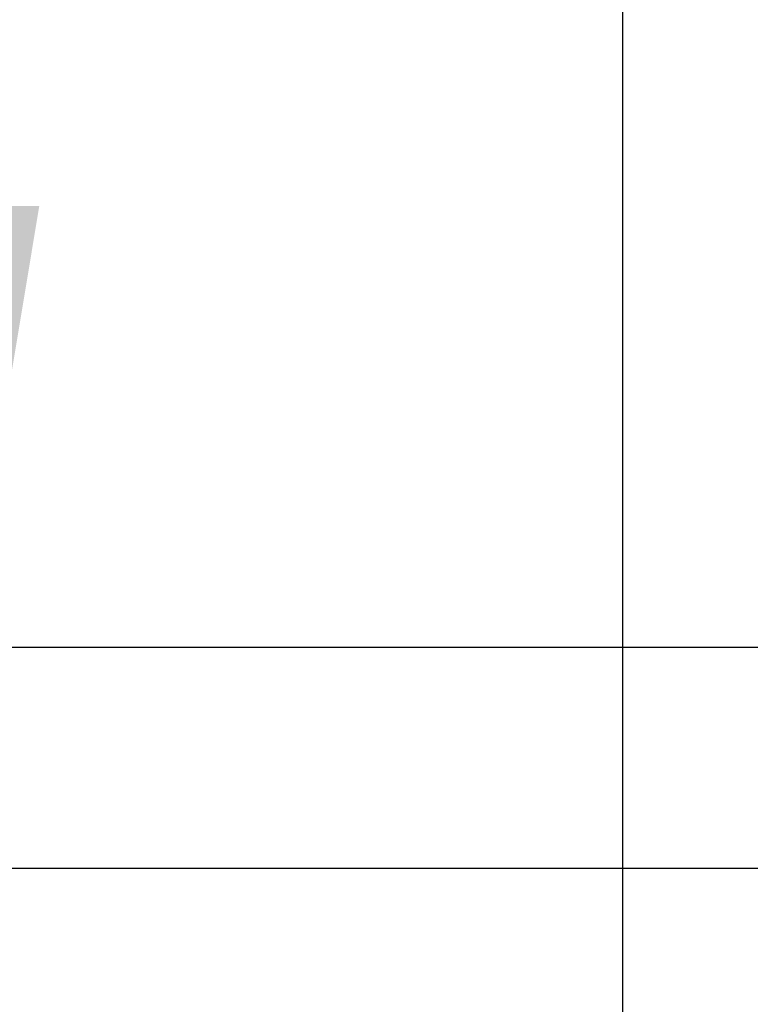
# Model space of a CAD drawing. Units: millimetres. Extents: x -1235 to 2580, y 844 to 2323.
# Drawn here: x 1903 to 1928, y 1750 to 1784 of the extents above; entities that cross this region are included whole.
import ezdxf

# ---------------------------------------------------------------- set-up
doc = ezdxf.new("R2010")
doc.units = ezdxf.units.MM
doc.layers.add('02___PRT_ALL_AXES', color=7, linetype='Continuous')
doc.styles.get("Standard").update_dxf_attribs({"font": 'arial.ttf'})
doc.dimstyles.new('ISO-25', dxfattribs={"dimtxt": 15, "dimasz": 15, "dimexe": 1.25, "dimexo": 0.625, "dimgap": 2, "dimtad": 1, "dimdsep": 46, "dimtxsty": 'Standard', "dimcen": 2.5, "dimclrd": 256, "dimclre": 256, "dimclrt": 256, "dimadec": 0, "dimazin": 0, "dimtfac": 1, "dimtmove": 0, "dimatfit": 3, "dimfxl": 0, "dimarcsym": 0})

# ---------------------------------------------------------------- blocks, each defined once
blk = doc.blocks.new('*D41')
at = {"lineweight": -2}
for p, q in [((1933.119, 1762.425), (1933.119, 1798.921)), ((1941.105, 1762.459), (1941.105, 1798.921)), ((1918.119, 1797.671), (1903.119, 1797.671)), ((1941.105, 1797.671), (1933.119, 1797.671)), ((1956.105, 1797.671), (1971.105, 1797.671))]:
    blk.add_line(p, q, dxfattribs=at)
for points in [[(1918.119, 1800.171), (1918.119, 1795.171), (1933.119, 1797.671)], [(1956.105, 1800.171), (1956.105, 1795.171), (1941.105, 1797.671)]]:
    blk.add_solid(points)
at = {"layer": 'DEFPOINTS', "color": 0}
for p in [(1933.119, 1797.671), (1933.119, 1761.8), (1941.105, 1761.834)]:
    blk.add_point(p, dxfattribs=at)
at = {"insert": (1937.112, 1807.329), "char_height": 15, "attachment_point": 5}
blk.add_mtext('8', dxfattribs=at)
blk = doc.blocks.new('*D46')
at = {"lineweight": -2}
for p, q in [((1900.858, 1777.404), (1900.858, 1806.288)), ((1933.11, 1762.404), (1899.608, 1762.404)), ((1900.858, 1754.894), (1900.858, 1762.404)), ((1933.15, 1754.894), (1899.608, 1754.894)), ((1900.858, 1739.894), (1900.858, 1724.894))]:
    blk.add_line(p, q, dxfattribs=at)
for points in [[(1898.358, 1777.404), (1903.358, 1777.404), (1900.858, 1762.404)], [(1898.358, 1739.894), (1903.358, 1739.894), (1900.858, 1754.894)]]:
    blk.add_solid(points)
at = {"layer": 'DEFPOINTS', "color": 0}
for p in [(1900.858, 1762.404), (1933.735, 1762.404), (1933.775, 1754.894)]:
    blk.add_point(p, dxfattribs=at)
at = {"insert": (1891.2, 1799.346), "char_height": 15, "attachment_point": 5, "rotation": 90}
blk.add_mtext('8', dxfattribs=at)

msp = doc.modelspace()

# ---------------------------------------------------------------- linework, layer by layer
at = {"color": 0, "linetype": 'Continuous'}
msp.add_line((1923.176, 1934.801), (1923.176, 1746.926), dxfattribs=at)
at = {"layer": '02___PRT_ALL_AXES', "color": 0, "linetype": 'Continuous'}
msp.add_line((1923.176, 1934.801), (1923.176, 1746.926), dxfattribs=at)

# ---------------------------------------------------------------- dimensions: what is measured, and where the dimension line sits
at = {"color": 0}
dim = msp.add_linear_dim(base=(1933.119, 1797.671), p1=(1941.105, 1761.834), p2=(1933.119, 1761.8), text='8', dimstyle='ISO-25', dxfattribs=at)
dim.commit()
dim.dimension.update_dxf_attribs({"geometry": '*D41', "text_midpoint": (1937.112, 1797.671), "dimtype": 160})
dim = msp.add_linear_dim(base=(1900.858, 1762.404), p1=(1933.775, 1754.894), p2=(1933.735, 1762.404), angle=90, dimstyle='ISO-25', override={"dimdec": 0}, dxfattribs=at)
dim.commit()
dim.dimension.update_dxf_attribs({"geometry": '*D46', "text_midpoint": (1891.2, 1799.346)})

doc.saveas('drawing.dxf')
